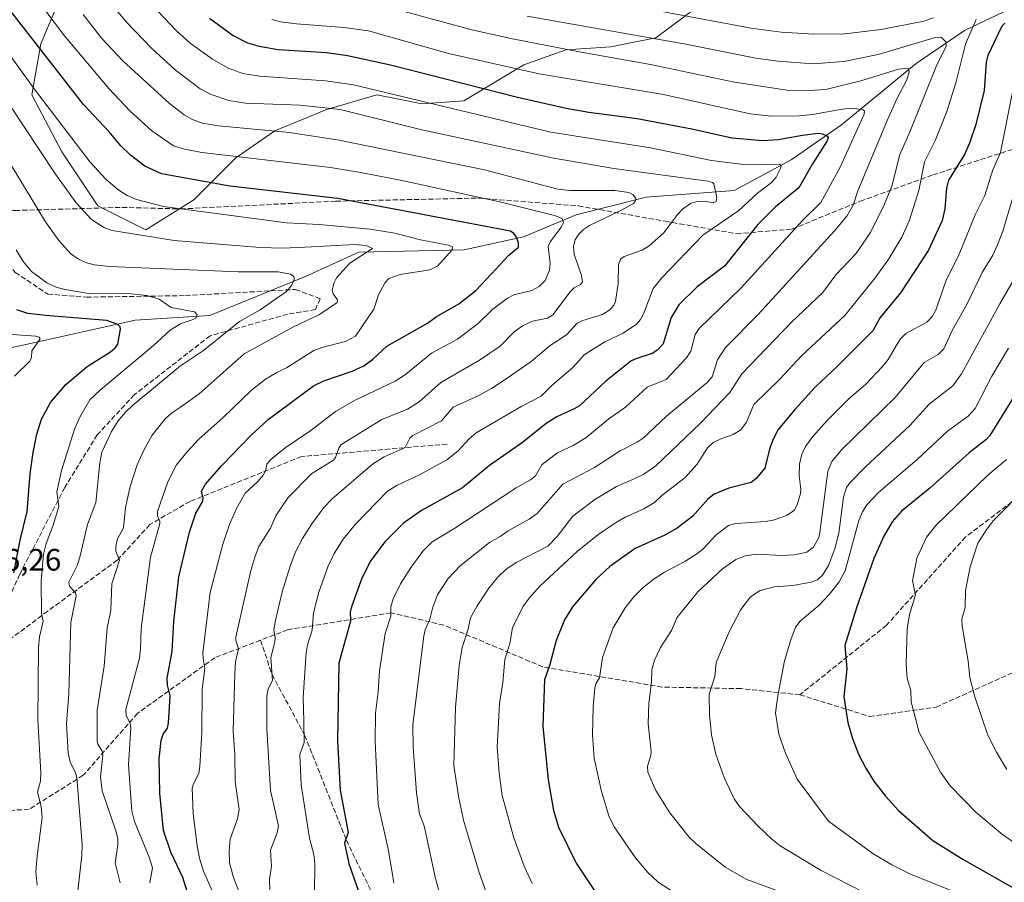
# Model space of a CAD drawing. Units: metres. Extents: x 647735 to 651182, y 4760099 to 4762486.
# Drawn here: x 649513 to 649831, y 4761451 to 4761729 of the extents above; entities that cross this region are included whole.
import ezdxf

# ---------------------------------------------------------------- set-up
doc = ezdxf.new("R2010")
doc.units = ezdxf.units.M
doc.header["$MEASUREMENT"] = 0
doc.linetypes.add('DGN Style 3', pattern=[2.307223458686699, 1.648016756204785, -0.6592067024819142])
for name, color, linetype, lineweight in [('Arbolado forestal CxS', 92, 'Continuous', 0), ('Corriente natural lineal', 142, 'Continuous', 13), ('Curva de nivel maestra', 30, 'Continuous', 30), ('Curva de nivel normal', 30, 'Continuous', 0), ('Matorral CxS', 135, 'Continuous', 0), ('Rótulo de punto de cota en terreno', 7, 'Continuous', 0), ('Senda', 7, 'DGN Style 3', 0)]:
    doc.layers.add(name, color=color, linetype=linetype, lineweight=lineweight)
doc.styles.add('Style-Arial', font='txt')

# ---------------------------------------------------------------- blocks, each defined once
blk = doc.blocks.new('*U9')
at = {"layer": 'Arbolado forestal CxS', "color": 92, "linetype": 'Continuous', "lineweight": 0}
blk.add_polyline3d([(649527.9518999998, 4761739.883500001, 859.5700000000071), (649520.1996999999, 4761721.471700001, 850.025999999998), (649517.2912999997, 4761704.997099999, 843.3846000000049), (649526.9819999998, 4761686.583900001, 841.999800000005), (649538.6102999998, 4761669.140900001, 841.2939999999944), (649554.1158999996, 4761661.387900001, 841.046100000007), (649569.6206, 4761671.078700001, 846.779999999999), (649583.1886999998, 4761684.645300001, 855.4331999999995), (649595.7865000004, 4761693.3671, 860.5203999999941), (649612.2604, 4761700.150900001, 865.091499999995), (649628.7348999997, 4761704.9957, 869.4030000000058), (649635.8163000002, 4761703.579299999, 869.6441000000051), (649643.2704999996, 4761702.088300001, 869.8016999999963), (649656.8383, 4761703.0573, 872.4915999999939), (649676.2191000005, 4761714.685900001, 881.261400000003), (649689.7867000002, 4761719.5307, 885.3603000000004), (649704.3223000001, 4761720.500700001, 887.3543000000063), (649718.8591, 4761723.407299999, 890.4689000000071), (649738.2399000004, 4761737.9429, 900.5970999999992)], dxfattribs=at)

msp = doc.modelspace()

# ---------------------------------------------------------------- linework, layer by layer
at = {"layer": 'Arbolado forestal CxS', "color": 92, "linetype": 'Continuous', "lineweight": 0}
for points in [[(649527.9518999998, 4761739.883500001, 859.5700000000071), (649520.1996999999, 4761721.471700001, 850.025999999998), (649517.2912999997, 4761704.997099999, 843.3846000000049), (649526.9819999998, 4761686.583900001, 841.999800000005), (649538.6102999998, 4761669.140900001, 841.2939999999944), (649554.1158999996, 4761661.387900001, 841.046100000007)], [(649554.1158999996, 4761661.387900001, 841.046100000007), (649569.6206, 4761671.078700001, 846.779999999999), (649583.1886999998, 4761684.645300001, 855.4331999999995), (649595.7865000004, 4761693.3671, 860.5203999999941), (649612.2604, 4761700.150900001, 865.091499999995), (649628.7348999997, 4761704.9957, 869.4030000000058), (649635.8163000002, 4761703.579299999, 869.6441000000051), (649643.2704999996, 4761702.088300001, 869.8016999999963), (649656.8383, 4761703.0573, 872.4915999999939), (649676.2191000005, 4761714.685900001, 881.261400000003), (649689.7867000002, 4761719.5307, 885.3603000000004), (649704.3223000001, 4761720.500700001, 887.3543000000063), (649718.8591, 4761723.407299999, 890.4689000000071), (649738.2399000004, 4761737.9429, 900.5970999999992)]]:
    msp.add_polyline3d(points, dxfattribs=at)
at = {"layer": 'Corriente natural lineal', "color": 142, "linetype": 'Continuous', "lineweight": 13}
msp.add_polyline3d([(649955.2200999996, 4761903.590100001, 995.2746999999945), (649943.1700999998, 4761853.940099999, 970.2207000000053), (649930.4101, 4761822.7301, 955.1790000000037), (649916.9501, 4761801.450099999, 942.8230999999943), (649888.7100999998, 4761771.860099999, 924.7937999999995), (649870.9901000002, 4761754.140100001, 914.6972999999998), (649848.3101000005, 4761739.970100001, 904.6395000000049), (649818.5401, 4761725.790100001, 893.2428000000073), (649802.9501, 4761715.1601, 886.840200000006), (649778.8501000004, 4761695.3101, 877.7388999999966), (649762.5500999996, 4761683.970100001, 871.4042999999948), (649744.1201, 4761674.050100001, 866.1950999999973), (649715.7701000003, 4761671.920100001, 860.732999999993), (649693.0900999998, 4761666.2501, 856.4556000000011), (649676.0800999999, 4761659.170100001, 850.306500000006), (649656.9401000004, 4761654.9101, 846.0237999999954), (649622.9200999998, 4761654.210100001, 839.8785000000062), (649605.9101, 4761646.4101, 835.9326000000001), (649574.7200999996, 4761633.6501, 830.5780999999988), (649550.6201, 4761632.2301, 826.554099999994), (649515.8901000004, 4761624.440099999, 819.563599999994), (649495.3324999996, 4761620.034399999, 815.3062000000064)], dxfattribs=at)
at = {"layer": 'Curva de nivel maestra', "color": 30, "linetype": 'Continuous', "lineweight": 30, "flags": 128}
for points, elevation in [([(649567.5, 4761447.220100001), (649566.0300000003, 4761452.100099999), (649562.1500000004, 4761460.280099999), (649559.7599999999, 4761467.290100001), (649558.6500000004, 4761479.360099999), (649558.3700000001, 4761490.440099999), (649558.9900000002, 4761496.4101), (649559.6799999997, 4761498.360099999), (649561.0899999999, 4761500.340100001), (649561.4199999999, 4761501.9301), (649561.9500000002, 4761510.7501), (649561.0999999996, 4761514.2301), (649561.0199999996, 4761516.460100001), (649562.6100000005, 4761525.090100001), (649563.1399999997, 4761534.840100001), (649564.7100000001, 4761549.290100001), (649568.1799999997, 4761563.720100001), (649570.2100000001, 4761569.790100001), (649572.3700000001, 4761573.4801), (649572.5599999997, 4761574.6801), (649572.0800000001, 4761576.920100001), (649573.3099999997, 4761579.220100001), (649578.6600000003, 4761585.2301), (649588.0800000001, 4761594.9901), (649593.6399999997, 4761600.050100001), (649608.2800000003, 4761610.9301), (649611.5700000003, 4761612.640100001), (649620.7400000002, 4761615.7501), (649624.54, 4761617.4801), (649627.4100000003, 4761619.5701), (649631.9900000002, 4761623.840100001), (649645.0499999998, 4761631.210100001), (649647.9000000004, 4761633.3101), (649655.2400000002, 4761637.4801), (649660.6399999997, 4761641.7501), (649665.7599999999, 4761647.170100001), (649671.3300000001, 4761653.170100001), (649674.4400000004, 4761655.8301), (649674.4800000006, 4761657.100099999), (649673.79, 4761659.020099999), (649672.9900000002, 4761660.190099999), (649671.8700000001, 4761660.950099999), (649616.1600000003, 4761671.4801), (649581.25, 4761675.520099999), (649559.1799999997, 4761679.5001), (649553.75, 4761681.960100001), (649549.0899999999, 4761685.470100001), (649546.0099999999, 4761688.4901), (649542.2699999996, 4761693.020099999), (649533.9500000002, 4761701.850099999), (649507.3799999999, 4761736.130100001)], 850), ([(649574.6500000004, 4761729.770099999), (649582.3099999997, 4761724.2301), (649586.9699999997, 4761721.8301), (649590.6600000003, 4761720.700099999), (649596.8399999999, 4761719.640100001), (649612.4100000003, 4761718.6801), (649619.2800000003, 4761717.7601), (649633.1399999997, 4761714.6801), (649674.0999999996, 4761704.2301), (649689.8399999999, 4761700.700099999), (649697.1699999999, 4761699.380100001), (649712.7599999999, 4761697.350099999), (649730.4900000002, 4761694.040100001), (649743.3600000005, 4761691.090100001), (649753.3600000005, 4761690.210100001), (649758.3700000001, 4761690.5701), (649766.2400000002, 4761692.020099999), (649771.2300000006, 4761692.5801), (649772.7000000002, 4761692.390100001), (649774.2199999997, 4761691.6801), (649774.5199999996, 4761691.220100001), (649774.1799999997, 4761690.1501), (649769.4400000004, 4761682.7501), (649765.0300000003, 4761674.9101), (649757.5300000003, 4761668.7601), (649751.8099999997, 4761663.1501), (649741.0499999998, 4761649.630100001), (649732.2199999997, 4761642.920100001), (649726.2199999997, 4761637.1801), (649723.8099999997, 4761633.050100001), (649721.1600000003, 4761624.4901), (649719.4800000006, 4761622.600099999), (649717.6200000001, 4761621.420100001), (649712.3600000005, 4761619.7501), (649710.7300000006, 4761618.9301), (649702.6900000004, 4761612.470100001), (649694.1399999997, 4761604.550100001), (649692.5099999999, 4761603.5001), (649686.8899999997, 4761600.970100001), (649683.4100000003, 4761598.790100001), (649675.8200000003, 4761592.690099999), (649665.1399999997, 4761585.2601), (649656.3700000001, 4761578.020099999), (649643.1100000005, 4761570.7401), (649637.3700000001, 4761566.590100001), (649631.4299999997, 4761560.620100001), (649626.7699999996, 4761554.5101), (649623.8799999999, 4761548.800100001), (649620.6799999997, 4761539.9001), (649620.0800000001, 4761537.9301), (649620.1900000004, 4761534.920100001), (649616.4100000003, 4761521.340100001), (649616, 4761496.110099999), (649616.9000000004, 4761480.3301), (649619.4199999999, 4761466.690099999), (649618.2599999999, 4761463.2301), (649619.6399999997, 4761456.5801), (649623.0300000003, 4761447.040100001)], 875), ([(649831.5800000001, 4761728.1601), (649830.6600000003, 4761727.200099999), (649826.1200000001, 4761717.690099999), (649825.5999999996, 4761715.520099999), (649824.8600000005, 4761706.370100001), (649822.1799999997, 4761695.4101), (649820.1600000003, 4761689.440099999), (649818.5300000003, 4761685.7501), (649813.3399999999, 4761677.4301), (649812.79, 4761674.850099999), (649812.1699999999, 4761668.220100001), (649811.3799999999, 4761664.4001), (649806.9000000004, 4761654.7601), (649797.8799999999, 4761641.040100001), (649791.3099999997, 4761633.030099999), (649788.9800000006, 4761628.7501), (649777.6600000003, 4761617.4001), (649770.3300000001, 4761610.550100001), (649763.8099999997, 4761603.4101), (649758.4000000004, 4761596.850099999), (649756.7999999998, 4761593.920100001), (649755.6600000003, 4761590.9801), (649754.0700000003, 4761584.380100001), (649751.2199999997, 4761580.9901), (649749.6200000001, 4761579.7401), (649742.4000000004, 4761577.9301), (649737.7000000002, 4761575.950099999), (649735.6600000003, 4761574.4001), (649730.7400000002, 4761568.880100001), (649725.7599999999, 4761564.950099999), (649721.79, 4761562.670100001), (649712.1399999997, 4761558.440099999), (649703.9800000006, 4761552.590100001), (649699.4900000002, 4761548.420100001), (649691.9100000003, 4761539.5101), (649689.3799999999, 4761535.3201), (649686.6100000005, 4761528.640100001), (649684.6399999997, 4761520.9301), (649682.9199999999, 4761515.9901), (649682.3499999996, 4761500.950099999), (649684.0300000003, 4761483.6501), (649685.7800000003, 4761473.7401), (649687.4400000004, 4761468.390100001), (649693.1399999997, 4761456.780099999), (649698.8700000001, 4761447.950099999)], 900), ([(649511.4000000004, 4761550.550100001), (649513.4699999997, 4761561.0801), (649515.7300000006, 4761570.350099999), (649516.6799999997, 4761582.5001), (649517.6600000003, 4761589.4301), (649518.9100000003, 4761595.380100001), (649520.4100000003, 4761600.200099999), (649523.3200000003, 4761605.600099999), (649528.2800000003, 4761611.350099999), (649535.0999999996, 4761617.1801), (649542.6399999997, 4761621.940099999), (649544.2300000006, 4761623.2501), (649545.04, 4761624.390100001), (649545.9199999999, 4761629.280099999), (649545.8300000001, 4761630.040100001), (649545.0300000003, 4761630.7501), (649541.4400000004, 4761632.100099999), (649521.7999999998, 4761633.670100001), (649515.9699999997, 4761634.3301), (649512.4600000001, 4761635.4801)], 825), ([(649839.6299999999, 4761615.850099999), (649826.7199999997, 4761594.870100001), (649825.4900000002, 4761593.470100001), (649820.0599999997, 4761589.270099999), (649807.4000000004, 4761577.950099999), (649798.1600000003, 4761570.450099999), (649795.1399999997, 4761567.0001), (649792.4699999997, 4761562.360099999), (649789.25, 4761555.200099999), (649783.6799999997, 4761539.220100001), (649779.8799999999, 4761527.030099999), (649780.5, 4761519.5601), (649779.5300000003, 4761510.4901), (649780.8899999997, 4761502.2301), (649782.3799999999, 4761496.9901), (649784.3600000005, 4761491.960100001), (649786.6299999999, 4761487.4101), (649789.2300000006, 4761483.2401), (649793.04, 4761478.360099999), (649797.2599999999, 4761473.7501), (649808.3399999999, 4761464.0801), (649817.7599999999, 4761458.130100001), (649860.4400000004, 4761433.9101)], 925)]:
    msp.add_lwpolyline(points, dxfattribs=dict(at, elevation=elevation))
at = {"layer": 'Curva de nivel normal', "color": 30, "linetype": 'Continuous', "lineweight": 0, "flags": 128}
for points, elevation in [([(649555.3399999999, 4761450.41), (649556.25, 4761455.189999999), (649555.2000000002, 4761458.680000001), (649550.3799999999, 4761470.199999999), (649549.5199999996, 4761473.65), (649548.4500000002, 4761488.52), (649549.2300000006, 4761500.51), (649549, 4761501.970000001), (649548.4800000006, 4761502.890000001), (649547.7300000006, 4761504.560000001), (649547.6600000003, 4761506.41), (649552.0099999999, 4761522.949999999), (649552.4100000003, 4761526.130000001), (649552.5599999997, 4761532.539999999), (649555.6100000005, 4761555.65), (649558.6399999997, 4761566.470000001), (649558.6200000001, 4761567.210000001), (649557.8499999996, 4761569), (649557.8600000005, 4761570.4), (649561.1600000003, 4761579.9), (649563.9500000002, 4761585.4), (649567.4100000003, 4761589.689999999), (649571.2000000002, 4761593.74), (649579.04, 4761600.730000001), (649588.1799999997, 4761609.58), (649592.7800000003, 4761613.08), (649596.4600000001, 4761615.289999999), (649599.4900000002, 4761616.84), (649608.4100000003, 4761622.439999999), (649610.9000000004, 4761623.4), (649618.5999999996, 4761625.33), (649621.7699999996, 4761627.01), (649627.75, 4761635.77), (649629.2000000002, 4761640.390000001), (649631.3499999996, 4761644.32), (649632.6299999999, 4761645.66), (649636.2999999998, 4761646.939999999), (649645.8099999997, 4761648.460000001), (649648.3200000003, 4761649.609999999), (649653, 4761654.949999999), (649653.1799999997, 4761655.880000001), (649651.8499999996, 4761656.460000001), (649642.7999999998, 4761658.130000001), (649634.5, 4761660.27), (649626.5499999998, 4761661.609999999), (649610.0700000003, 4761663.100000001), (649599.5099999999, 4761663.59), (649559.7699999996, 4761668.930000001), (649551.0899999999, 4761671.15), (649548.0800000001, 4761672.470000001), (649545.04, 4761674.4), (649541.1500000004, 4761677.720000001), (649536.0899999999, 4761683.289999999), (649518.3600000005, 4761706.480000001), (649490.4100000003, 4761745.039999999)], 845), ([(649543.5199999996, 4761733.689999999), (649547.7199999997, 4761728.600000001), (649556, 4761719.930000001), (649563.5199999996, 4761713.09), (649571.6200000001, 4761706.980000001), (649575.1500000004, 4761705.140000001), (649580.8899999997, 4761703.189999999), (649586.3099999997, 4761702.300000001), (649603.9800000006, 4761701.680000001), (649616.8499999996, 4761700.24), (649643.2199999997, 4761693.66), (649685.8799999999, 4761684.52), (649705.2199999997, 4761681.24), (649735.6699999999, 4761677.100000001), (649737.1600000003, 4761676.680000001), (649737.5800000001, 4761676.199999999), (649738.5499999998, 4761671.850000001), (649738.3799999999, 4761670.59), (649737.3099999997, 4761670.130000001), (649734.5199999996, 4761670.619999999), (649732.0999999996, 4761670.52), (649729.9900000002, 4761669.850000001), (649727.4600000001, 4761668.100000001), (649725.8200000003, 4761666.350000001), (649721.4199999999, 4761660.460000001), (649716.7000000002, 4761656.180000001), (649714.4500000002, 4761654.800000001), (649708.5599999997, 4761652.720000001), (649707.4600000001, 4761651.939999999), (649706.79, 4761650.09), (649706.6299999999, 4761644), (649705.8200000003, 4761638.189999999), (649705.29, 4761637), (649703.9699999997, 4761635.539999999), (649701.5700000003, 4761633.99), (649695.2199999997, 4761632.119999999), (649693.3899999997, 4761631.210000001), (649690, 4761627.460000001), (649684.7300000006, 4761623.99), (649678.5499999998, 4761618.83), (649670.8300000001, 4761613.4), (649665.7800000003, 4761610.08), (649661.6799999997, 4761607.810000001), (649653.4199999999, 4761604.119999999), (649649.5499999998, 4761599.699999999), (649640.3499999996, 4761594.960000001), (649639.3799999999, 4761594.08), (649637.8600000005, 4761591.060000001), (649631.1299999999, 4761587.980000001), (649627.3099999997, 4761585.640000001), (649614.2599999999, 4761574.430000001), (649611.5899999999, 4761571.67), (649607.6799999997, 4761566.42), (649604.6799999997, 4761561.66), (649602.4900000002, 4761557.34), (649600.6699999999, 4761552.730000001), (649598.1100000005, 4761544.369999999), (649595.9000000004, 4761534.680000001), (649595.4800000006, 4761532.029999999), (649595.8600000005, 4761529.689999999), (649595.75, 4761528.220000001), (649594.4299999997, 4761523.180000001), (649595, 4761515.800000001), (649593.5999999996, 4761513.09), (649593.2000000002, 4761510.720000001), (649593.2000000002, 4761500.109999999), (649594.3799999999, 4761480.24), (649596.9600000001, 4761468.82), (649596.5300000003, 4761466.5), (649594.3600000005, 4761460.980000001), (649594.6600000003, 4761455.730000001), (649594.0700000003, 4761451.439999999), (649594.1299999999, 4761447.91)], 865), ([(649556.0499999998, 4761734.119999999), (649563.9100000003, 4761725.76), (649568.4199999999, 4761721.680000001), (649575.6399999997, 4761716.58), (649580.6699999999, 4761713.66), (649585.4100000003, 4761711.930000001), (649590.7800000003, 4761711.07), (649612.1799999997, 4761709.57), (649621.2100000001, 4761708.24), (649684.9699999997, 4761692.970000001), (649717.1100000005, 4761687.859999999), (649736.7800000003, 4761683.82), (649748.0300000003, 4761682.430000001), (649758.8200000003, 4761682.609999999), (649759.3099999997, 4761682.210000001), (649759.2199999997, 4761681.390000001), (649757.7599999999, 4761678.4), (649756.1900000004, 4761676.699999999), (649751.7300000006, 4761673.199999999), (649745.6900000004, 4761667.66), (649733.9900000002, 4761659.630000001), (649720.7800000003, 4761645.91), (649717.9699999997, 4761642.430000001), (649714.9500000002, 4761634.480000001), (649713.8799999999, 4761632.4), (649712.6299999999, 4761630.880000001), (649708.2699999996, 4761627.970000001), (649702.3899999997, 4761625.180000001), (649695.7000000002, 4761621.02), (649692.1200000001, 4761616.970000001), (649685.2699999996, 4761611.07), (649681.8399999999, 4761607.65), (649675.5999999996, 4761604.42), (649660.8200000003, 4761595.77), (649658.5300000003, 4761593.800000001), (649654.9600000001, 4761590), (649651.3300000001, 4761587.02), (649642.5199999996, 4761582.199999999), (649635.1399999997, 4761578.779999999), (649632.1500000004, 4761576.970000001), (649621.7800000003, 4761566.26), (649617.8799999999, 4761561.42), (649614.9199999999, 4761556.77), (649612.8799999999, 4761552.529999999), (649610.0199999996, 4761544.350000001), (649608.2100000001, 4761537.67), (649607.8200000003, 4761531.980000001), (649606.29, 4761527.300000001), (649605.8300000001, 4761524.680000001), (649604.9100000003, 4761510.25), (649605.0999999996, 4761502.58), (649605.25, 4761495.76), (649603.8899999997, 4761491.800000001), (649604.2800000003, 4761482), (649607, 4761464.84), (649608.3300000001, 4761459.560000001), (649608.6799999997, 4761456.51), (649608.5599999997, 4761446.84)], 870), ([(649575.5999999996, 4761447.619999999), (649572.7100000001, 4761454.09), (649571.4100000003, 4761458.350000001), (649570.7199999997, 4761462.279999999), (649569.3300000001, 4761472.810000001), (649569.0700000003, 4761480.949999999), (649569.4600000001, 4761482.34), (649571.1799999997, 4761485.74), (649571.5300000003, 4761487.960000001), (649572.1399999997, 4761499), (649572.3200000003, 4761512.91), (649573.2000000002, 4761519.65), (649572.5700000003, 4761522.84), (649572.5300000003, 4761524.720000001), (649574.8899999997, 4761544.15), (649578.9199999999, 4761559.779999999), (649581.1200000001, 4761566.109999999), (649583.3399999999, 4761571.350000001), (649586.2000000002, 4761576.279999999), (649590.2300000006, 4761580.02), (649592.04, 4761582.140000001), (649592.79, 4761583.529999999), (649593.1299999999, 4761585.680000001), (649594.4199999999, 4761587.119999999), (649599.1100000005, 4761590.92), (649607.3399999999, 4761596.529999999), (649615.3399999999, 4761602.640000001), (649621.6699999999, 4761606.369999999), (649634.6299999999, 4761612.430000001), (649637.9699999997, 4761614.619999999), (649646.3499999996, 4761621.58), (649654.8200000003, 4761626.050000001), (649661.5199999996, 4761631.199999999), (649666.2000000002, 4761635.720000001), (649670.8899999997, 4761639.34), (649672.9500000002, 4761640.369999999), (649678.7300000006, 4761641.800000001), (649681.1699999999, 4761643.050000001), (649683.0999999996, 4761645.060000001), (649684.5199999996, 4761648.359999999), (649684.7300000006, 4761650.66), (649684.0800000001, 4761656.01), (649684.7999999998, 4761657.630000001), (649688.2400000002, 4761662.210000001), (649689.0099999999, 4761663.779999999), (649688.5999999996, 4761665.039999999), (649686.1200000001, 4761666.01), (649668.9000000004, 4761670.300000001), (649637.3300000001, 4761677.26), (649623.54, 4761679.939999999), (649613.7000000002, 4761681.550000001), (649572.2199999997, 4761686.359999999), (649566.5499999998, 4761687.41), (649563.0499999998, 4761688.560000001), (649556.0099999999, 4761693.42), (649548.9800000006, 4761699.710000001), (649542.1100000005, 4761707.07), (649527.7800000003, 4761724.09), (649521.4800000006, 4761732.460000001)], 855), ([(649584.6200000001, 4761446.33), (649582.4400000004, 4761452.140000001), (649581.1600000003, 4761456.83), (649580.9800000006, 4761460.560000001), (649581.3799999999, 4761464.430000001), (649583.7100000001, 4761471.02), (649584.2100000001, 4761474.02), (649582.9900000002, 4761483.100000001), (649582.79, 4761491.77), (649582.29, 4761499.359999999), (649582.7999999998, 4761518), (649583.04, 4761521.76), (649584.0099999999, 4761526.029999999), (649583.1600000003, 4761528.67), (649583.1200000001, 4761529.789999999), (649588.0499999998, 4761551.34), (649589.2599999999, 4761555.59), (649590.6399999997, 4761559.08), (649594.3399999999, 4761564.99), (649596.1900000004, 4761569.15), (649600.0499999998, 4761574.939999999), (649607.7300000006, 4761582.680000001), (649614.6699999999, 4761586.939999999), (649615.3499999996, 4761587.850000001), (649616.3899999997, 4761590.859999999), (649617.0899999999, 4761591.880000001), (649630.2999999998, 4761600.039999999), (649638.5899999999, 4761603.480000001), (649642.4100000003, 4761605.77), (649649.4100000003, 4761612.100000001), (649661.9100000003, 4761619.300000001), (649668.5, 4761623.77), (649672.9900000002, 4761628.279999999), (649675.75, 4761630.4), (649678.9500000002, 4761631.91), (649683.8799999999, 4761632.83), (649685.5199999996, 4761633.92), (649691.1200000001, 4761641.369999999), (649692.5, 4761642.619999999), (649694.4500000002, 4761643.730000001), (649695.1600000003, 4761644.619999999), (649694.7800000003, 4761646.59), (649692.4100000003, 4761653.51), (649692.2000000002, 4761656.09), (649692.8099999997, 4761658.130000001), (649694.0099999999, 4761659.99), (649695.4400000004, 4761661.460000001), (649697.4299999997, 4761662.83), (649707.54, 4761667.58), (649711.6100000005, 4761669.939999999), (649712.2999999998, 4761670.77), (649712.3899999997, 4761671.630000001), (649711.5099999999, 4761672.66), (649710.1699999999, 4761673.460000001), (649705.5899999999, 4761674.130000001), (649691.0199999996, 4761674.140000001), (649687.1600000003, 4761674.529999999), (649663.4500000002, 4761680.74), (649616.4900000002, 4761690.33), (649600.5499999998, 4761692.789999999), (649577.5199999996, 4761694.949999999), (649572.2400000002, 4761695.84), (649569.1900000004, 4761697.050000001), (649566.4800000006, 4761698.550000001), (649561.7599999999, 4761702.220000001), (649546.6900000004, 4761716), (649539.79, 4761723.34), (649533.8899999997, 4761730.980000001)], 860), ([(649636.8099999997, 4761732.16), (649659.4000000004, 4761726), (649672.5, 4761723.07), (649694.7400000002, 4761718.74), (649717.0999999996, 4761714.84), (649743.7100000001, 4761709.220000001), (649761.1500000004, 4761706.470000001), (649768.3200000003, 4761706.390000001), (649773.7599999999, 4761706.779999999), (649785.0700000003, 4761709.51), (649797.2699999996, 4761713.33), (649800.3499999996, 4761713.57), (649800.6500000004, 4761712.449999999), (649799.9100000003, 4761709.890000001), (649796.6900000004, 4761703.730000001), (649793.6299999999, 4761696.939999999), (649784.0800000001, 4761674), (649782.5700000003, 4761669.390000001), (649780.5099999999, 4761665.77), (649776.5499999998, 4761661.02), (649751.9500000002, 4761634.07), (649741.3700000001, 4761623.33), (649738.8099999997, 4761619.359999999), (649737.0199999996, 4761613.880000001), (649735.4000000004, 4761612.01), (649722.2699999996, 4761601.220000001), (649714.7199999997, 4761594.029999999), (649712.8499999996, 4761592.77), (649707.3700000001, 4761590), (649699.0300000003, 4761584.600000001), (649688.7800000003, 4761579.17), (649680.4600000001, 4761569.75), (649677.8899999997, 4761567.869999999), (649671.1200000001, 4761564.109999999), (649668.5199999996, 4761562.26), (649665.0800000001, 4761560.4), (649655.5999999996, 4761552.779999999), (649651.7100000001, 4761548.680000001), (649648.2699999996, 4761543.42), (649646.7800000003, 4761539.439999999), (649645.8499999996, 4761535.560000001), (649644.3399999999, 4761532.16), (649643.9000000004, 4761530.15), (649640.3399999999, 4761501.449999999), (649640.4900000002, 4761494.26), (649641.54, 4761479.49), (649642.5199999996, 4761472.680000001), (649643.9800000006, 4761468.83), (649647.7100000001, 4761451.76), (649652.8399999999, 4761433.33)], 885), ([(649677.2300000006, 4761730.42), (649728.5099999999, 4761721.42), (649751.1100000005, 4761716.9), (649758.2100000001, 4761715.9), (649769.7800000003, 4761715.029999999), (649779.5899999999, 4761715.800000001), (649790.6100000005, 4761718.060000001), (649808.7400000002, 4761723.439999999), (649811.0199999996, 4761723.619999999), (649812.5700000003, 4761722.109999999), (649812.6600000003, 4761720.720000001), (649809.4500000002, 4761714.17), (649801.0099999999, 4761693.230000001), (649797.7100000001, 4761685.699999999), (649795.04, 4761675.470000001), (649792.7000000002, 4761669.699999999), (649788.1500000004, 4761660.560000001), (649783.4299999997, 4761653.59), (649777.0099999999, 4761646.869999999), (649772.75, 4761641.16), (649762.6600000003, 4761631.52), (649746.5800000001, 4761614.890000001), (649742.7400000002, 4761608.810000001), (649733.2999999998, 4761598.880000001), (649718.7999999998, 4761585.16), (649715, 4761582.439999999), (649711.79, 4761580.869999999), (649706.0899999999, 4761578.4), (649699.0999999996, 4761574.289999999), (649692.0199999996, 4761568.84), (649687, 4761562.300000001), (649683.9600000001, 4761559.140000001), (649673.6699999999, 4761553.9), (649670.3899999997, 4761551.600000001), (649667.6699999999, 4761549.01), (649664.9000000004, 4761545.630000001), (649661.0700000003, 4761539.890000001), (649658.9699999997, 4761536.050000001), (649658.1600000003, 4761532), (649656.2800000003, 4761526.390000001), (649655.2999999998, 4761520.609999999), (649654.1600000003, 4761507.01), (649653.5800000001, 4761488.33), (649655.0800000001, 4761478.359999999), (649656.7199999997, 4761470.640000001), (649661.7400000002, 4761453.710000001), (649666.4800000006, 4761440.359999999)], 890), ([(649714.9100000003, 4761733.050000001), (649749.6500000004, 4761726.550000001), (649759.2800000003, 4761725.300000001), (649769.9299999997, 4761724.619999999), (649779.9199999999, 4761724.76), (649791.6100000005, 4761726.109999999), (649805.4100000003, 4761728.850000001), (649808.5199999996, 4761729.930000001)], 895), ([(649594.8099999997, 4761729.310000001), (649597.5899999999, 4761728.640000001), (649602.7999999998, 4761727.960000001), (649618.0700000003, 4761726.800000001), (649626.0300000003, 4761725.689999999), (649651.9100000003, 4761718.4), (649681.1100000005, 4761711.779999999), (649721.3600000005, 4761705.16), (649749.3099999997, 4761698.859999999), (649756.0499999998, 4761698.109999999), (649765.1500000004, 4761698.189999999), (649769.4600000001, 4761698.66), (649779.0300000003, 4761700.42), (649782.3499999996, 4761700.680000001), (649785.79, 4761700.189999999), (649786.25, 4761699.75), (649786.1900000004, 4761698.76), (649778.3799999999, 4761681.640000001), (649772.1799999997, 4761670.24), (649766.2300000006, 4761664.369999999), (649746.3700000001, 4761642.65), (649732.8499999996, 4761629.5), (649731.5700000003, 4761627.609999999), (649730.1299999999, 4761622.140000001), (649728.79, 4761619.980000001), (649722.1600000003, 4761613.02), (649716.0899999999, 4761610.58), (649709.0199999996, 4761604.09), (649703.6900000004, 4761600.359999999), (649696.2199999997, 4761594.189999999), (649692.0999999996, 4761591.720000001), (649687.1100000005, 4761589.300000001), (649683.1600000003, 4761586.369999999), (649682, 4761585.4), (649679.9199999999, 4761581.939999999), (649678.3899999997, 4761580.57), (649673.6699999999, 4761578.02), (649653.5499999998, 4761564.720000001), (649646.5700000003, 4761560.529999999), (649643.5800000001, 4761557.57), (649639.79, 4761552.41), (649636.4000000004, 4761546.960000001), (649633.9500000002, 4761542.130000001), (649633.2000000002, 4761539.600000001), (649633.2199999997, 4761536.5), (649631.3499999996, 4761530.939999999), (649629.5300000003, 4761518.91), (649629.1600000003, 4761512.050000001), (649628.3200000003, 4761505.210000001), (649628.1500000004, 4761496.17), (649629.1699999999, 4761475.720000001), (649632.5, 4761460.810000001), (649634.1900000004, 4761450.380000001)], 880), ([(649822.3700000001, 4761729.350000001), (649818.8799999999, 4761721.380000001), (649815.79, 4761708.859999999), (649812.8899999997, 4761699.65), (649809.2000000002, 4761690.5), (649805.6500000004, 4761683.4), (649803.8399999999, 4761674.07), (649800.79, 4761664.460000001), (649798.3300000001, 4761658.980000001), (649794.0800000001, 4761652.029999999), (649789.6699999999, 4761645.84), (649779.8600000005, 4761633.710000001), (649765.8700000001, 4761620.67), (649758.8899999997, 4761613.130000001), (649750.54, 4761604.92), (649748.0899999999, 4761599.25), (649746.2800000003, 4761596.800000001), (649743.8300000001, 4761595.210000001), (649739.8600000005, 4761593.850000001), (649737.3600000005, 4761592.640000001), (649735.5199999996, 4761590.939999999), (649733.8499999996, 4761588.27), (649732.1500000004, 4761585.680000001), (649728.2599999999, 4761581.25), (649720.79, 4761575.58), (649718.4100000003, 4761573.289999999), (649714.9100000003, 4761571.199999999), (649708.9500000002, 4761568.52), (649705.7599999999, 4761566.710000001), (649700.0899999999, 4761562.789999999), (649693.4199999999, 4761557.4), (649681.3499999996, 4761546.199999999), (649677.9500000002, 4761542.41), (649675.9100000003, 4761539.539999999), (649672.5499999998, 4761532.789999999), (649671.6399999997, 4761527.699999999), (649670.0899999999, 4761522.550000001), (649669.4199999999, 4761515.140000001), (649668.3399999999, 4761508.33), (649667.5700000003, 4761494.25), (649668.1900000004, 4761485.82), (649669.2400000002, 4761478.600000001), (649673.0099999999, 4761464.949999999), (649676.3399999999, 4761455.77), (649678.9199999999, 4761450.130000001)], 895), ([(649532.0700000003, 4761447.65), (649533.4400000004, 4761459.300000001), (649533.4800000006, 4761462.640000001), (649531.7800000003, 4761484.390000001), (649531.3499999996, 4761485.960000001), (649529.6399999997, 4761489.449999999), (649528.9699999997, 4761492.32), (649528.4199999999, 4761501.720000001), (649529.2199999997, 4761511.460000001), (649529.8200000003, 4761534.460000001), (649531.6299999999, 4761543.100000001), (649531.3899999997, 4761544.07), (649529.4800000006, 4761546.199999999), (649529.2100000001, 4761547.480000001), (649531.9699999997, 4761553.130000001), (649532.9100000003, 4761555.99), (649535.2300000006, 4761566.130000001), (649537.9400000004, 4761573.220000001), (649539.2300000006, 4761586.09), (649539.8700000001, 4761589.5), (649543.0300000003, 4761596.24), (649545.1500000004, 4761599.67), (649547.4100000003, 4761602.4), (649549.79, 4761604.66), (649565.29, 4761617.449999999), (649572.7400000002, 4761622.439999999), (649584.3700000001, 4761631.779999999), (649591.0700000003, 4761635.51), (649599.5800000001, 4761641.430000001), (649601.1699999999, 4761643.359999999), (649602.0199999996, 4761645.310000001), (649601.8899999997, 4761646.310000001), (649600.8700000001, 4761647.08), (649596.79, 4761647.82), (649583.8899999997, 4761647.76), (649542.2999999998, 4761649.539999999), (649537.5199999996, 4761650.100000001), (649534.9299999997, 4761650.74), (649532.3799999999, 4761651.859999999), (649529.8399999999, 4761653.619999999), (649525.9299999997, 4761657.92), (649521.7000000002, 4761663.970000001), (649493.8899999997, 4761709.59)], 835), ([(649545.8200000003, 4761450.32), (649544.1600000003, 4761456.789999999), (649545.0700000003, 4761462.59), (649545.0899999999, 4761464.550000001), (649544.54, 4761466.869999999), (649539.9800000006, 4761480.08), (649539.4699999997, 4761484.640000001), (649540.2199999997, 4761491.66), (649539.8300000001, 4761493.09), (649538.5499999998, 4761495.180000001), (649538.3499999996, 4761496.300000001), (649538.4100000003, 4761506.17), (649540.6799999997, 4761520.369999999), (649541.6100000005, 4761532.699999999), (649542.7699999996, 4761538.460000001), (649543.0800000001, 4761547.039999999), (649545.5300000003, 4761554.600000001), (649544.4500000002, 4761557.529999999), (649544.3499999996, 4761559.210000001), (649544.9299999997, 4761561.480000001), (649546.8399999999, 4761565.119999999), (649547.5700000003, 4761571.619999999), (649549.0800000001, 4761578.449999999), (649551.25, 4761585.460000001), (649553.4299999997, 4761590.220000001), (649556.1299999999, 4761595.08), (649560.3099999997, 4761600.33), (649562.4000000004, 4761602.16), (649565.3099999997, 4761604.09), (649571.2699999996, 4761608.34), (649585.8300000001, 4761621.34), (649601.79, 4761630.09), (649610.2300000006, 4761634.050000001), (649615.9299999997, 4761637.890000001), (649616.0300000003, 4761638.789999999), (649614.6299999999, 4761640.65), (649614.3200000003, 4761641.76), (649614.8200000003, 4761644.199999999), (649615.6600000003, 4761645.91), (649619.9400000004, 4761650.59), (649627.2699999996, 4761655.4), (649625.2400000002, 4761656.32), (649621.6600000003, 4761656.640000001), (649605.5700000003, 4761655.789999999), (649598.25, 4761655.5), (649591.0499999998, 4761655.689999999), (649563.1900000004, 4761657.939999999), (649543.1600000003, 4761661.180000001), (649540.7699999996, 4761662.08), (649536.4900000002, 4761664.76), (649531.6299999999, 4761670.140000001), (649524.9299999997, 4761679.34), (649504.7300000006, 4761709.59)], 840), ([(649724.7199999997, 4761447.210000001), (649719.5499999998, 4761450.600000001), (649716.2800000003, 4761453.689999999), (649712.2999999998, 4761458.42), (649705.3899999997, 4761468.5), (649703.6900000004, 4761472.029999999), (649701.2800000003, 4761479.84), (649698.9500000002, 4761490.640000001), (649698.3799999999, 4761498.130000001), (649698.6100000005, 4761507.33), (649699.0999999996, 4761513.300000001), (649699.4299999997, 4761514.680000001), (649700.5999999996, 4761516.630000001), (649701.5599999997, 4761523.140000001), (649705.0099999999, 4761532.74), (649708.9600000001, 4761539.26), (649711.6600000003, 4761542.67), (649714.79, 4761545.84), (649718.2800000003, 4761548.58), (649721.6399999997, 4761550.720000001), (649728.2000000002, 4761554.16), (649732.4400000004, 4761556.949999999), (649734.1500000004, 4761558.289999999), (649738.3499999996, 4761562.84), (649742.3099999997, 4761565.83), (649744.6799999997, 4761566.539999999), (649754.2800000003, 4761567.16), (649756.7699999996, 4761567.600000001), (649761.0300000003, 4761569.029999999), (649763.5599999997, 4761570.680000001), (649764.54, 4761572.470000001), (649765.5499999998, 4761576.210000001), (649765.7100000001, 4761577.59), (649765.1799999997, 4761581.84), (649765.25, 4761585.630000001), (649765.9500000002, 4761588.939999999), (649767.1799999997, 4761591.42), (649769.5499999998, 4761594.630000001), (649774.2300000006, 4761599.789999999), (649781.3899999997, 4761606.980000001), (649786.5199999996, 4761611.430000001), (649792.0499999998, 4761617.199999999), (649793.9000000004, 4761619.52), (649796.54, 4761624.15), (649797.8600000005, 4761626.130000001), (649799.6200000001, 4761627.83), (649806.3899999997, 4761631.5), (649808.1699999999, 4761633.460000001), (649809.2699999996, 4761635.41), (649812.5099999999, 4761644.789999999), (649816.8700000001, 4761653.560000001), (649822.0499999998, 4761666.180000001), (649825.1699999999, 4761672.51), (649827.6699999999, 4761680.77), (649830.1799999997, 4761686.369999999), (649834.0700000003, 4761705.880000001)], 905), ([(649835.7100000001, 4761676.880000001), (649830.9000000004, 4761661), (649829.2599999999, 4761656.539999999), (649827.6900000004, 4761653.199999999), (649824.29, 4761647.57), (649819.4000000004, 4761637.480000001), (649814.6600000003, 4761629.029999999), (649811.8899999997, 4761622.960000001), (649810.0700000003, 4761621.07), (649805.4800000006, 4761618.470000001), (649796.1399999997, 4761607.15), (649778.8200000003, 4761590.279999999), (649775.6500000004, 4761586.49), (649774.3600000005, 4761583.289999999), (649771.8399999999, 4761563.58), (649771.5099999999, 4761561.91), (649769.8099999997, 4761558.890000001), (649767.5800000001, 4761557.27), (649763.6399999997, 4761556.34), (649759.6699999999, 4761556.15), (649751.3200000003, 4761556.550000001), (649747.7199999997, 4761556.07), (649744.6299999999, 4761554.84), (649740.3899999997, 4761551.850000001), (649732.4199999999, 4761544.380000001), (649725.6600000003, 4761535.960000001), (649723.9199999999, 4761531.949999999), (649720.3700000001, 4761526.439999999), (649718.3899999997, 4761522.289999999), (649717.5499999998, 4761519.279999999), (649717.4199999999, 4761515.26), (649716.6299999999, 4761508.449999999), (649716.3700000001, 4761501.699999999), (649717.3399999999, 4761492.82), (649717.2199999997, 4761491.51), (649716.1200000001, 4761488.02), (649716.2199999997, 4761486.17), (649718.8700000001, 4761480.199999999), (649723.3600000005, 4761472.949999999), (649729.6299999999, 4761465.180000001), (649731.7800000003, 4761463.039999999), (649741.2300000006, 4761455.470000001), (649748.2800000003, 4761451.439999999), (649803.04, 4761431.350000001)], 910), ([(649512.1900000004, 4761654.930000001), (649514.4800000006, 4761651.189999999), (649517.1900000004, 4761647.939999999), (649522.0999999996, 4761644.279999999), (649525.1500000004, 4761642.880000001), (649527.9199999999, 4761642.050000001), (649536.3399999999, 4761640.730000001), (649548.29, 4761640.779999999), (649554.4600000001, 4761640.130000001), (649558.4400000004, 4761639), (649562.3099999997, 4761636.33), (649569.7800000003, 4761634.9), (649570.7000000002, 4761633.939999999), (649570.2199999997, 4761632.76), (649565.29, 4761631.029999999), (649561.9199999999, 4761628.980000001), (649556.5899999999, 4761624.01), (649539.4800000006, 4761609.730000001), (649536, 4761606.41), (649532.7800000003, 4761600.890000001), (649531.04, 4761596.92), (649526.8399999999, 4761583.600000001), (649525.3899999997, 4761576.680000001), (649525.9400000004, 4761572.02), (649524.2000000002, 4761565.960000001), (649521.9100000003, 4761560), (649521.0300000003, 4761556.539999999), (649520.2400000002, 4761547.949999999), (649520.3399999999, 4761537.430000001), (649520.8700000001, 4761534.890000001), (649519.7100000001, 4761529.83), (649519.4000000004, 4761526.4), (649519.2400000002, 4761502.939999999), (649520.1900000004, 4761485.9), (649520.0099999999, 4761483.25), (649519.0599999997, 4761479.710000001), (649520.2999999998, 4761475.09), (649520.5899999999, 4761471.449999999), (649518.9400000004, 4761458.949999999), (649518.5999999996, 4761453.939999999), (649519.0099999999, 4761449.640000001)], 830), ([(649786.1600000003, 4761447.24), (649772.2000000002, 4761454.33), (649758.9600000001, 4761462.359999999), (649756.2999999998, 4761464.449999999), (649751.7599999999, 4761468.77), (649745.9000000004, 4761475.02), (649744.1600000003, 4761477.52), (649740.9199999999, 4761484.449999999), (649738.1699999999, 4761491.9), (649736.8399999999, 4761498.17), (649736.1699999999, 4761504.439999999), (649736.0599999997, 4761511.380000001), (649737.9199999999, 4761517.09), (649738.3200000003, 4761521.609999999), (649742.4800000006, 4761531.430000001), (649746.25, 4761538.699999999), (649749.4199999999, 4761542.84), (649752.5099999999, 4761544.83), (649757.0700000003, 4761546.02), (649763.0999999996, 4761546.439999999), (649769.04, 4761547.480000001), (649771.0300000003, 4761548.27), (649772.6500000004, 4761549.74), (649774.6200000001, 4761552.9), (649776.7000000002, 4761558.289999999), (649777.9600000001, 4761563.4), (649779.4600000001, 4761574.99), (649780.4600000001, 4761578.17), (649781.4900000002, 4761579.65), (649786.5899999999, 4761584.779999999), (649800.9100000003, 4761598.119999999), (649807.1500000004, 4761605.01), (649814.7300000006, 4761611.02), (649817.5700000003, 4761614.859999999), (649829.9299999997, 4761637.42), (649837.4600000001, 4761650.460000001)], 915), ([(649507.7800000003, 4761627.76), (649518.5499999998, 4761627.039999999), (649519.5899999999, 4761626.710000001), (649519.9100000003, 4761626.130000001), (649517.2300000006, 4761622.24), (649517.1699999999, 4761620.109999999), (649516.5700000003, 4761618.92), (649511.6600000003, 4761614.07)], 820), ([(649832.7999999998, 4761623.119999999), (649827.3300000001, 4761614.060000001), (649822.0499999998, 4761603.640000001), (649819.7599999999, 4761601.189999999), (649813.0099999999, 4761596.34), (649803.2800000003, 4761587.140000001), (649790.7300000006, 4761576.480000001), (649787.04, 4761572.51), (649785.6200000001, 4761570.25), (649784.4500000002, 4761567.49), (649779.9900000002, 4761551.230000001), (649778.0300000003, 4761547.640000001), (649774.9699999997, 4761543.65), (649771.5899999999, 4761540.050000001), (649765.4600000001, 4761534.890000001), (649763.9900000002, 4761533.029999999), (649762.4100000003, 4761528.91), (649760.4000000004, 4761522.140000001), (649758.25, 4761510.789999999), (649757.5, 4761505.33), (649758.5300000003, 4761498.369999999), (649760.7300000006, 4761492.230000001), (649764.5300000003, 4761483.84), (649774.5800000001, 4761470.350000001), (649788.9199999999, 4761459.9), (649795.0300000003, 4761456.189999999), (649801.1600000003, 4761453.16), (649818.2800000003, 4761446.27)], 920), ([(649832.1100000005, 4761587.189999999), (649826.0599999997, 4761582.07), (649809.2800000003, 4761565.880000001), (649806.3200000003, 4761562.08), (649803.1799999997, 4761555.33), (649801.7400000002, 4761547.980000001), (649802.75, 4761543.42), (649800.7699999996, 4761537.039999999), (649800.0099999999, 4761532.5), (649799.7000000002, 4761521.08), (649800.0599999997, 4761516.439999999), (649801.1799999997, 4761512.529999999), (649801.3700000001, 4761508.859999999), (649803.9400000004, 4761498.960000001), (649810.75, 4761486.17), (649813.8799999999, 4761481.77), (649822.1799999997, 4761473.24), (649830.9400000004, 4761465.91), (649846.9000000004, 4761454.980000001)], 930), ([(649838.8300000001, 4761578.449999999), (649827.9400000004, 4761567.480000001), (649825.75, 4761564.689999999), (649822.9000000004, 4761560.100000001), (649820.3799999999, 4761552.470000001), (649818.9100000003, 4761544.789999999), (649818.7699999996, 4761539.359999999), (649817.6500000004, 4761535.560000001), (649817.7999999998, 4761533.279999999), (649819.7599999999, 4761521.970000001), (649820.2699999996, 4761516.77), (649821.8499999996, 4761510.439999999), (649826.1399999997, 4761498.09), (649828.8399999999, 4761492.560000001), (649832.2800000003, 4761486.960000001)], 935)]:
    msp.add_lwpolyline(points, dxfattribs=dict(at, elevation=elevation))
at = {"layer": 'Matorral CxS', "color": 135, "linetype": 'Continuous', "lineweight": 0}
for points in [[(649738.2399000004, 4761737.9429, 900.5970999999992), (649718.8591, 4761723.407299999, 890.4689000000071), (649704.3223000001, 4761720.500700001, 887.3543000000063), (649689.7867000002, 4761719.5307, 885.3603000000004), (649676.2191000005, 4761714.685900001, 881.261400000003), (649656.8383, 4761703.0573, 872.4915999999939), (649643.2704999996, 4761702.088300001, 869.8016999999963), (649635.8163000002, 4761703.579299999, 869.6441000000051), (649628.7348999997, 4761704.9957, 869.4030000000058), (649612.2604, 4761700.150900001, 865.091499999995), (649595.7865000004, 4761693.3671, 860.5203999999941), (649583.1886999998, 4761684.645300001, 855.4331999999995), (649569.6206, 4761671.078700001, 846.779999999999), (649554.1158999996, 4761661.387900001, 841.046100000007), (649538.6102999998, 4761669.140900001, 841.2939999999944), (649526.9819999998, 4761686.583900001, 841.999800000005), (649517.2912999997, 4761704.997099999, 843.3846000000049), (649520.1996999999, 4761721.471700001, 850.025999999998), (649527.9518999998, 4761739.883500001, 859.5700000000071)], [(649527.9518999998, 4761739.883500001, 859.5700000000071), (649520.1996999999, 4761721.471700001, 850.025999999998), (649517.2912999997, 4761704.997099999, 843.3846000000049), (649526.9819999998, 4761686.583900001, 841.999800000005), (649538.6102999998, 4761669.140900001, 841.2939999999944), (649554.1158999996, 4761661.387900001, 841.046100000007)], [(649554.1158999996, 4761661.387900001, 841.046100000007), (649569.6206, 4761671.078700001, 846.779999999999), (649583.1886999998, 4761684.645300001, 855.4331999999995), (649595.7865000004, 4761693.3671, 860.5203999999941), (649612.2604, 4761700.150900001, 865.091499999995), (649628.7348999997, 4761704.9957, 869.4030000000058), (649635.8163000002, 4761703.579299999, 869.6441000000051), (649643.2704999996, 4761702.088300001, 869.8016999999963), (649656.8383, 4761703.0573, 872.4915999999939), (649676.2191000005, 4761714.685900001, 881.261400000003), (649689.7867000002, 4761719.5307, 885.3603000000004), (649704.3223000001, 4761720.500700001, 887.3543000000063), (649718.8591, 4761723.407299999, 890.4689000000071), (649738.2399000004, 4761737.9429, 900.5970999999992)]]:
    msp.add_polyline3d(points, dxfattribs=at)
at = {"layer": 'Senda', "color": 7, "linetype": 'DGN Style 3', "lineweight": 0}
for points in [[(649765.3800999997, 4761511.130100001, 940.5791000000027), (649787.8800999997, 4761504.130100001, 947.8527999999933), (649809.3800999997, 4761507.130100001, 945.5427999999956), (649840.3800999997, 4761521.130100001, 956.8457000000053), (649878.8800999997, 4761537.130100001, 971.5345999999992), (649906.8800999997, 4761543.130100001, 975.1870999999956), (649925.3800999997, 4761550.130100001, 962.7366999999941), (649931.3800999997, 4761558.130100001, 965.3797999999952), (649937.3800999997, 4761580.130100001, 976.1052000000054), (649952.8800999997, 4761624.630100001, 997.1450999999943), (649967.3800999997, 4761651.130100001, 998.9124000000012), (649979.3800999997, 4761667.130100001, 997.8861999999936), (649988.8800999997, 4761678.130100001, 1002.916400000002), (649993.8800999997, 4761686.630100001, 1001.030599999998), (649993.8800999997, 4761692.630100001, 1003.467300000004), (649997.3800999997, 4761702.630100001, 1004.934999999998), (650004.8800999997, 4761722.130100001, 1001.896299999993), (650008.8800999997, 4761745.630100001, 1010.858900000007), (650011.3800999997, 4761764.130100001, 1012.721699999995), (650012.3300999999, 4761781.6501, 1009.694000000003)], [(649494.8800999997, 4761668.130100001, 845.7651000000042), (649511.8800999997, 4761667.630100001, 857.3751999999951), (649546.3800999997, 4761668.630100001, 852.8818000000028), (649565.3800999997, 4761668.130100001, 852.7186999999976), (649615.3800999997, 4761670.630100001, 873.781099999993), (649661.3800999997, 4761671.630100001, 888.2718000000023), (649693.8800999997, 4761669.130100001, 884.0978000000032), (649721.8800999997, 4761664.130100001, 895.3984000000056), (649744.8800999997, 4761660.130100001, 892.9777999999933), (649762.8800999997, 4761661.630100001, 900.5265000000073), (649784.8800999997, 4761670.630100001, 910.058999999994), (649808.3800999997, 4761679.130100001, 924.0663999999962), (649834.8800999997, 4761687.630100001, 932.9870999999986), (649854.3800999997, 4761699.130100001, 941.857600000003), (649876.8800999997, 4761709.630100001, 945.4533999999985), (649916.3800999997, 4761726.130100001, 950.119200000001)], [(649916.3800999997, 4761726.130100001, 950.119200000001), (649907.8800999997, 4761704.130100001, 969.5121000000073), (649890.8800999997, 4761669.130100001, 967.4363000000012), (649871.8800999997, 4761626.630100001, 950.5173000000068), (649853.8800999997, 4761596.630100001, 956.698000000004), (649839.3800999997, 4761577.630100001, 961.1609000000027), (649818.8800999997, 4761562.130100001, 936.9997000000004), (649793.3800999997, 4761533.630100001, 938.9694000000019), (649765.3800999997, 4761511.130100001, 940.5791000000027)], [(649494.8800999997, 4761668.130100001, 845.7651000000042), (649503.3800999997, 4761657.130100001, 847.9763999999997), (649511.8800999997, 4761647.630100001, 834.4124000000012), (649522.3800999997, 4761640.630100001, 843.411699999997), (649534.8800999997, 4761639.630100001, 852.3702000000048), (649566.8800999997, 4761640.130100001, 860.7026999999945), (649602.3800999997, 4761642.130100001, 866.7516000000032), (649610.3800999997, 4761639.130100001, 864.0660999999964), (649608.8800999997, 4761635.630100001, 864.7170000000042), (649599.8800999997, 4761634.130100001, 867.7243000000017), (649574.8800999997, 4761627.130100001, 858.8940000000002), (649550.3800999997, 4761608.130100001, 853.3200000000071), (649538.3800999997, 4761595.130100001, 855.9970999999933), (649527.8800999997, 4761578.130100001, 842.0826999999991), (649513.3800999997, 4761550.130100001, 850.2171999999991), (649500.8800999997, 4761522.130100001, 842.6128000000026)], [(649651.3800999997, 4761592.130100001, 880.5114999999934), (649604.3800999997, 4761588.130100001, 864.2127000000038), (649568.3800999997, 4761573.630100001, 856.5650000000023), (649555.3800999997, 4761566.130100001, 852.9673999999941), (649544.8800999997, 4761554.630100001, 855.3184999999941), (649522.3800999997, 4761538.130100001, 856.6395000000049), (649500.8800999997, 4761522.130100001, 842.6128000000026)], [(649765.3800999997, 4761511.130100001, 940.5791000000027), (649746.3800999997, 4761513.130100001, 933.4449000000022), (649720.8800999997, 4761513.630100001, 914.2865000000021), (649682.3800999997, 4761520.130100001, 922.2565000000033), (649650.3800999997, 4761533.630100001, 906.4487999999984), (649633.3800999997, 4761537.630100001, 895.4734999999928), (649599.8800999997, 4761532.130100001, 880.0228999999963), (649591.1401000004, 4761528.780099999, 870.1710000000021)], [(649591.1401000004, 4761528.780099999, 870.1710000000021), (649576.3800999997, 4761523.130100001, 856.9192000000039), (649551.3800999997, 4761505.130100001, 872.2786000000051), (649533.8800999997, 4761485.130100001, 867.1346999999952), (649516.3800999997, 4761474.130100001, 851.3640000000015), (649498.3800999997, 4761473.130100001, 842.014599999995)], [(649591.1401000004, 4761528.780099999, 870.1710000000021), (649594.8800999997, 4761517.630100001, 881.4671999999991), (649605.3800999997, 4761498.130100001, 883.7115000000049), (649618.8800999997, 4761464.130100001, 891.559500000003), (649635.8800999997, 4761429.130100001, 896.8233999999939), (649648.3800999997, 4761411.630100001, 898.8119000000006), (649660.3800999997, 4761401.630100001, 900.7839999999997)]]:
    msp.add_polyline3d(points, dxfattribs=at)

# ---------------------------------------------------------------- block references
at = {"layer": 'Arbolado forestal CxS', "color": 92, "linetype": 'Continuous', "lineweight": 0}
msp.add_blockref('*U9', (0, 0), dxfattribs=at)

# ---------------------------------------------------------------- texts
at = {"layer": 'Rótulo de punto de cota en terreno', "color": 7, "linetype": 'Continuous', "lineweight": 0, "style": 'Style-Arial'}
msp.add_text('816,26', height=7.000000000000002, dxfattribs=at).set_placement((649497.6078000005, 4761551.2678))

doc.saveas('drawing.dxf')
